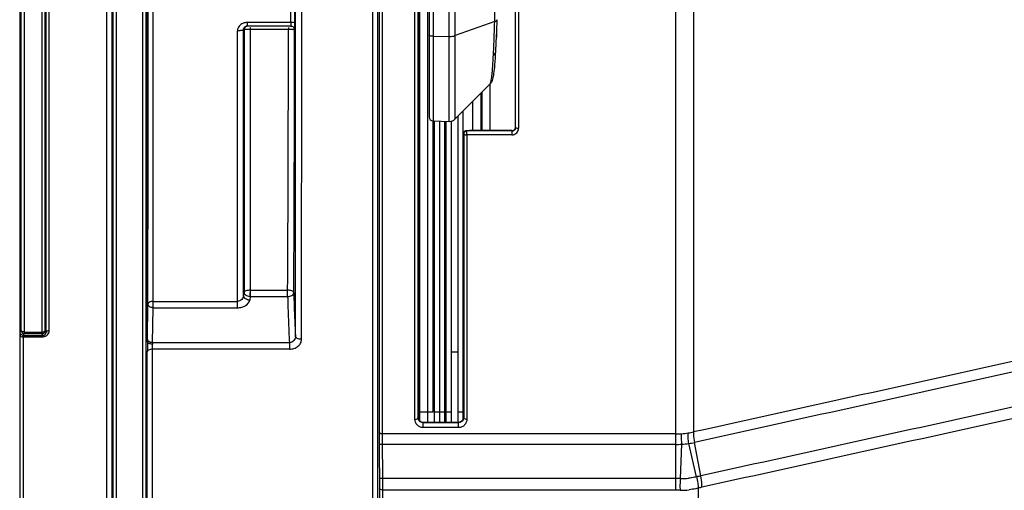
# Model space of a CAD drawing. Units: inches. Extents: x 0 to 64, y 0 to 40.
# Drawn here: x 30 to 33.8, y 4.3 to 6.1 of the extents above; entities that cross this region are included whole.
import ezdxf

# ---------------------------------------------------------------- set-up
doc = ezdxf.new("R2010")
doc.units = ezdxf.units.IN
doc.header["$MEASUREMENT"] = 0
doc.layers.add('1', color=7, linetype='Continuous')

msp = doc.modelspace()

# ---------------------------------------------------------------- linework, layer by layer
at = {"layer": '1', "linetype": 'Continuous'}
for p, q in [((30.3316, 9.6337), (30.3316, 3.2952)), ((30.4345, 3.3319), (30.4345, 9.6337)), ((30.3198, 3.3067), (30.3198, 9.6222)), ((30.4464, 9.6222), (30.4464, 3.3067)), ((30.295, 9.3778), (30.295, 3.5519)), ((30.3146, 9.397), (30.3146, 3.5327)), ((31.3185, 9.3778), (31.3185, 3.5519)), ((31.3381, 9.3972), (31.3381, 3.5326)), ((29.9601, 9.2914), (29.9601, 3.6374)), ((31.3557, 8.3787), (31.3557, 4.5502)), ((32.4851, 8.3787), (32.4851, 4.3341)), ((31.3439, 8.3719), (31.3439, 4.5569)), ((32.5542, 8.3712), (32.5542, 4.5576)), ((31.4821, 4.6061), (31.482, 8.3228)), ((31.4939, 4.6329), (31.4939, 8.3162)), ((31.4992, 8.3265), (31.4992, 4.6024)), ((31.5307, 8.3345), (31.5307, 4.5943)), ((30.452, 4.9048), (30.452, 8.0241)), ((29.9655, 4.9478), (29.9655, 7.9811)), ((29.9773, 7.9928), (29.9773, 4.9361)), ((30.046, 7.9928), (30.046, 4.9361)), ((30.0578, 4.9478), (30.0578, 7.9811)), ((30.0619, 4.9414), (30.0619, 7.9875)), ((30.0737, 4.9474), (30.0737, 7.9815)), ((31.552, 7.1749), (31.552, 5.754)), ((31.6137, 5.7523), (31.6137, 7.1765)), ((31.6368, 5.7616), (31.6368, 7.1673)), ((31.8693, 5.7289), (31.8693, 7.1999)), ((31.8811, 7.2026), (31.8811, 5.7263)), ((31.5366, 7.1592), (31.5366, 5.7697)), ((31.4953, 4.6138), (31.4953, 6.7345)), ((31.0461, 6.1166), (31.0462, 6.6692)), ((31.0039, 6.1326), (31.0042, 6.4368)), ((31.0225, 6.1055), (31.0225, 6.4366)), ((31.4952, 6.2948), (31.4952, 4.6139)), ((30.8239, 6.104), (30.8228, 6.1037)), ((30.8239, 6.104), (30.8239, 5.0944)), ((30.8351, 6.1189), (30.8323, 6.1177)), ((31.0039, 6.1326), (30.8372, 6.1326)), ((31.0034, 6.1188), (30.8372, 6.1188)), ((30.8474, 6.1132), (30.8474, 5.1027)), ((30.9952, 6.1061), (30.8474, 6.1061)), ((30.9952, 6.1132), (30.9952, 6.1061)), ((31.017, 6.1111), (31.0187, 6.1056)), ((31.0173, 6.1105), (31.0173, 6.1104)), ((31.0187, 6.1056), (31.0188, 6.1038)), ((31.0455, 4.9142), (31.0461, 6.1166)), ((31.7891, 6.1362), (31.6368, 6.082)), ((30.7987, 5.0356), (30.7988, 6.101)), ((30.8228, 6.1037), (30.8222, 6.1035)), ((30.8222, 5.0824), (30.8222, 6.1035)), ((31.552, 6.0793), (31.6137, 6.0787)), ((31.7962, 6.0811), (31.7977, 6.0812)), ((31.7977, 6.0812), (31.7968, 6.0967)), ((31.4952, 6.0124), (31.4952, 5.5775)), ((31.4992, 5.9417), (31.4953, 5.9417)), ((31.4992, 5.8892), (31.4953, 5.8892)), ((31.7717, 5.8965), (31.6368, 5.7616)), ((31.7709, 5.8957), (31.7709, 5.7165)), ((31.7355, 5.8603), (31.7355, 5.7165)), ((31.7394, 5.8642), (31.7394, 5.7165)), ((31.704, 5.8288), (31.704, 5.7165)), ((31.6469, 5.7717), (31.6469, 4.5943)), ((31.6666, 5.7914), (31.6666, 4.605)), ((31.5504, 5.754), (31.5504, 4.6337)), ((31.552, 5.754), (31.6137, 5.7523)), ((31.5563, 5.754), (31.5563, 4.5943)), ((31.576, 5.7533), (31.576, 4.5943)), ((31.5957, 5.7528), (31.5957, 4.5943)), ((31.6016, 5.7527), (31.6016, 4.5943)), ((31.6213, 5.7523), (31.6213, 4.5943)), ((31.6691, 5.704), (31.6685, 5.7046)), ((31.6685, 5.4051), (31.6685, 5.7046)), ((31.6697, 5.7034), (31.6691, 5.704)), ((31.6708, 5.7083), (31.6697, 5.7034)), ((31.6697, 5.7034), (31.6698, 5.1762)), ((31.6815, 5.7153), (31.6813, 5.7153)), ((31.8555, 5.7153), (31.6815, 5.7153)), ((31.6815, 5.7007), (31.6815, 5.7153)), ((31.8555, 5.7007), (31.6815, 5.7007)), ((31.6815, 5.7007), (31.6816, 5.3761)), ((31.8555, 5.7165), (31.6921, 5.7165)), ((31.8555, 5.7153), (31.8555, 5.7007)), ((31.5504, 5.3944), (31.5563, 5.3944)), ((31.6688, 5.3761), (31.6688, 4.6137)), ((31.6698, 5.3756), (31.67, 4.6126)), ((31.6816, 5.3761), (31.6818, 4.6061)), ((30.8239, 5.0944), (30.8222, 5.0824)), ((30.8474, 5.1027), (30.9918, 5.1027)), ((30.8477, 5.1027), (30.8477, 5.0786)), ((30.4521, 4.9149), (30.4541, 5.0497)), ((30.4738, 5.0598), (30.7987, 5.0598)), ((30.4738, 5.0356), (30.4738, 5.0598)), ((30.8477, 5.0786), (30.8457, 5.0644)), ((30.8477, 5.0786), (30.9918, 5.0786)), ((30.4718, 4.9009), (30.4738, 5.0356)), ((30.4738, 5.0356), (30.7987, 5.0356)), ((29.9617, 4.0018), (29.9617, 4.9298)), ((29.9642, 4.9453), (29.9655, 4.9478)), ((29.9655, 4.9478), (29.9655, 4.9477)), ((29.9734, 4.9368), (29.9773, 4.9361)), ((29.9738, 4.9292), (30.0504, 4.9292)), ((29.9773, 4.9421), (30.046, 4.9421)), ((29.9773, 4.9361), (30.046, 4.9361)), ((30.0504, 4.9237), (30.0504, 4.9292)), ((29.9735, 4.9237), (30.0504, 4.9237)), ((29.9735, 4.9237), (29.9735, 3.992)), ((30.9987, 4.9009), (30.4718, 4.9009)), ((30.9987, 4.9009), (30.9987, 4.8762)), ((30.4515, 4.2755), (30.4515, 4.8657)), ((30.9987, 4.8762), (30.4712, 4.8762)), ((30.4712, 4.2898), (30.4712, 4.8762)), ((31.6213, 4.8656), (31.6469, 4.8656)), ((31.4939, 4.6126), (31.4939, 4.6329)), ((31.5504, 4.6337), (31.4992, 4.6337)), ((31.5957, 4.6337), (31.5563, 4.6337)), ((31.6213, 4.6337), (31.6016, 4.6337)), ((31.6666, 4.6337), (31.6469, 4.6337)), ((31.4952, 4.6139), (31.4939, 4.6126)), ((31.4953, 4.6138), (31.4952, 4.6139)), ((31.501, 4.5999), (31.5011, 4.5999)), ((31.6499, 4.5931), (31.5139, 4.5931)), ((31.5139, 4.5745), (31.5139, 4.5931)), ((31.6487, 4.5943), (31.5147, 4.5943)), ((31.6414, 4.5943), (31.5148, 4.5943)), ((31.6499, 4.5745), (31.6499, 4.5931)), ((31.6688, 4.6137), (31.67, 4.6126)), ((32.4851, 4.5502), (31.3557, 4.5502)), ((31.6499, 4.5745), (31.5139, 4.5745)), ((32.5664, 4.385), (32.5362, 4.5132)), ((32.5831, 4.3888), (32.5584, 4.5174)), ((32.4851, 4.5097), (31.3559, 4.5097)), ((32.504, 4.3781), (32.5099, 4.5107)), ((32.4851, 4.3782), (31.3571, 4.3782)), ((31.3455, 4.3414), (31.3455, 3.0902)), ((32.4851, 4.3341), (31.3573, 4.3341)), ((31.3573, 4.3341), (31.3573, 3.0786)), ((32.572, 4.3412), (32.572, 3.0919))]:
    msp.add_line(p, q, dxfattribs=at)
for points in [[(31.4939, 4.6126), (31.494, 4.9844), (31.4941, 5.3393), (31.4941, 5.6734), (31.4941, 5.9992), (31.4941, 6.332), (31.4941, 6.6915), (31.4941, 7.0951), (31.494, 7.5216), (31.494, 7.9328)], [(31.7933, 6.0207), (31.7951, 6.0561), (31.7969, 6.099), (31.7983, 6.1432)], [(31.7717, 5.8965), (31.7739, 5.8989), (31.7779, 5.9048), (31.7803, 5.9099), (31.7819, 5.9146), (31.7832, 5.9193), (31.7843, 5.9244), (31.7853, 5.93), (31.7863, 5.9364), (31.7873, 5.9436), (31.7882, 5.9517), (31.7891, 5.9609), (31.79, 5.9711), (31.7909, 5.9824), (31.7918, 5.9948), (31.7926, 6.0084), (31.7933, 6.0207)], [(31.6698, 5.1762), (31.6699, 4.9619), (31.67, 4.6126)], [(31.501, 4.5999), (31.5, 4.6011), (31.496, 4.6083), (31.4953, 4.6138)], [(31.5147, 4.5943), (31.5118, 4.5946), (31.5044, 4.5973), (31.5009, 4.6)]]:
    msp.add_lwpolyline(points, dxfattribs=at)
for centre, radius, start, end in [((30.8336, 6.0963), 0.0359, 110.4863, 114.0256), ((30.8379, 6.1033), 0.0158, 106.2281, 119.5906), ((30.8445, 5.9527), 0.1534, 92.3956, 94.157), ((30.8372, 6.0732), 0.0595, 89.9864, 92.1181), ((30.8372, 6.1025), 0.0163, 90.1129, 97.2606), ((28.2782, 6.1204), 2.559, 0.1137, 0.274), ((30.8471, 5.892), 0.2141, 89.9351, 92.4171), ((30.995, 5.8807), 0.2254, 88.2417, 89.9559), ((30.9966, 5.9287), 0.1774, 86.4587, 88.2784), ((31.0032, 6.1031), 0.0159, 18.9024, 27.5656), ((31.003, 6.103), 0.0161, 9.369, 18.9215), ((31.0036, 6.1031), 0.0155, 0.0616, 9.3892), ((29.634, 6.1304), 1.3856, 359.4456, 359.7115), ((30.0685, 6.1261), 0.9511, 359.1959, 359.4494), ((29.0206, 6.1337), 1.999, 359.7055, 359.9274), ((31.1965, 6.1975), 0.2009, 207.8193, 208.0348), ((31.7879, 6.0806), 0.00984, 325.523, 3.4928), ((31.5071, 5.8894), 0.0158, 220.9132, 239.8137), ((31.5071, 5.7736), 0.0158, 220.837, 239.7473), ((31.5524, 5.7697), 0.0157, 180, 268.5), ((31.5071, 5.7697), 0.0157, 220.5691, 239.6454), ((31.6145, 5.7838), 0.0315, 268.5, 315), ((31.8557, 5.7299), 0.0136, 334.8456, 359.9752), ((31.8554, 5.7263), 0.0257, 344.3496, 359.9517), ((31.6804, 5.7046), 0.0118, 149.936, 159.2465), ((31.8555, 5.7292), 0.014, 270.0637, 289.2429), ((31.8555, 5.7291), 0.0139, 289.3269, 300.5704), ((31.8559, 5.7297), 0.0133, 315.696, 323.296), ((31.8556, 5.7299), 0.0137, 323.3175, 334.8165), ((30.0828, 5.3764), 1.586, 359.9895, 1.0384), ((30.8495, 5.1105), 0.0319, 263.5374, 266.7472), ((30.8203, 4.5016), 0.9642, 152.5968, 152.8945), ((30.71, 4.5524), 0.8271, 152.4395, 152.8928), ((29.3787, 4.5013), 0.7965, 32.5004, 33.0907), ((29.388, 4.5119), 0.7992, 32.51, 33.0544), ((29.9735, 4.9455), 0.0218, 264.6518, 269.9862), ((32.3008, 4.8643), 1.8492, 178.744, 179.9549), ((32.8189, 4.8808), 2.367, 179.1754, 179.4186), ((31.0879, 4.8831), 0.6163, 178.3501, 178.8207), ((31.5148, 4.6136), 0.0195, 203.1351, 214.8903), ((31.5147, 4.6139), 0.0196, 225.3959, 238.9328), ((31.5148, 4.6139), 0.0196, 225.4141, 238.3804), ((31.5148, 4.6138), 0.0195, 238.4492, 246.3049), ((31.5146, 4.6138), 0.0194, 238.9938, 244.5907), ((31.5149, 4.6139), 0.0198, 239.9405, 251.0558), ((31.515, 4.6141), 0.0201, 251.0067, 265.1027), ((32.485, 4.914), 0.3638, 270.0077, 273.5996), ((32.283, 6.6735), 2.1344, 276.047, 276.7472), ((32.4827, 4.8822), 0.3324, 278.8465, 282.4261), ((32.4904, 4.8169), 0.3071, 273.6498, 278.5788), ((32.4926, 4.8176), 0.3073, 278.1479, 282.3679), ((32.4849, 4.8432), 0.3335, 270.0231, 274.3019), ((32.485, 3.1798), 1.1985, 89.0912, 89.9978), ((32.506, 4.6486), 0.2705, 269.5818, 276.275), ((32.8511, 3.172), 1.246, 102.4237, 103.2111), ((32.4849, 4.0987), 0.2354, 85.6113, 89.9569), ((32.5054, 4.626), 0.2925, 269.5031, 276.3933), ((32.6363, 4.1235), 0.227, 102.4656, 106.4356)]:
    msp.add_arc(centre, radius, start, end, dxfattribs=at)
for points, knots in [([(30.4541, 5.0497), (30.4542, 5.5214), (30.4545, 6.238), (30.4556, 7.1811), (30.4569, 7.6526), (30.4582, 7.8791)], [0, 0, 0, 0, 0.500129, 0.759763, 1, 1, 1, 1]), ([(30.4738, 5.0598), (30.4739, 5.5281), (30.4742, 6.2396), (30.4753, 7.176), (30.4766, 7.6441), (30.4779, 7.8691)], [0, 0, 0, 0, 0.500114, 0.759747, 1, 1, 1, 1]), ([(31.7891, 6.1362), (31.7906, 6.1901), (31.793, 6.2995), (31.7943, 6.4644), (31.793, 6.6294), (31.7906, 6.7388), (31.7891, 6.7927)], [0, 0, 0, 0, 0.246409, 0.5, 0.753591, 1, 1, 1, 1]), ([(31.0196, 6.1312), (31.0196, 6.1565), (31.0198, 6.2583), (31.0199, 6.3602), (31.02, 6.4366)], [0, 0, 0, 0, 0.24918, 1, 1, 1, 1]), ([(31.7891, 6.1362), (31.7904, 6.1366), (31.7928, 6.1374), (31.7958, 6.1391), (31.7977, 6.1409), (31.7983, 6.1425), (31.7983, 6.1432)], [0, 0, 0, 0, 0.339089, 0.614553, 0.828274, 1, 1, 1, 1]), ([(30.8189, 6.1291), (30.8134, 6.1267), (30.8035, 6.119), (30.7988, 6.1069), (30.7988, 6.101)], [0, 0, 0, 0, 0.502512, 1, 1, 1, 1]), ([(30.8222, 6.1035), (30.8223, 6.1062), (30.8237, 6.1117), (30.8278, 6.1156), (30.8301, 6.117)], [0, 0, 0, 0, 0.500662, 1, 1, 1, 1]), ([(30.8222, 6.1035), (30.8222, 6.1057), (30.823, 6.1103), (30.8258, 6.114), (30.8275, 6.1154)], [0, 0, 0, 0, 0.503172, 1, 1, 1, 1]), ([(30.8257, 6.1047), (30.8255, 6.1046), (30.8249, 6.1045), (30.8242, 6.1043), (30.8239, 6.104)], [0, 0, 0, 0, 0.346287, 1, 1, 1, 1]), ([(30.8291, 6.1053), (30.8288, 6.1052), (30.8276, 6.1051), (30.8265, 6.1049), (30.8257, 6.1047)], [0, 0, 0, 0, 0.290736, 1, 1, 1, 1]), ([(30.8334, 6.1057), (30.833, 6.1056), (30.8316, 6.1055), (30.8301, 6.1054), (30.8291, 6.1053)], [0, 0, 0, 0, 0.271496, 1, 1, 1, 1]), ([(30.8372, 6.1188), (30.8373, 6.1183), (30.8371, 6.1232), (30.8372, 6.1238), (30.8372, 6.1255)], [0, 0, 0, 0, 0.248524, 1, 1, 1, 1]), ([(30.9918, 5.1027), (30.9923, 5.1814), (30.994, 5.5159), (30.9947, 5.8503), (30.9952, 6.1061)], [0, 0, 0, 0, 0.2352, 1, 1, 1, 1]), ([(31.0039, 6.1326), (31.0039, 6.1308), (31.0038, 6.1275), (31.0037, 6.1235), (31.0037, 6.1211), (31.0036, 6.1198), (31.0035, 6.1193), (31.0034, 6.1188), (31.0034, 6.1188)], [0, 0, 0, 0, 0.39851, 0.724231, 0.845598, 0.933564, 0.985294, 1, 1, 1, 1]), ([(31.0117, 6.1324), (31.0111, 6.1324), (31.0085, 6.1326), (31.0058, 6.1326), (31.0039, 6.1326)], [0, 0, 0, 0, 0.236196, 1, 1, 1, 1]), ([(31.0188, 6.1038), (31.0187, 6.1041), (31.0174, 6.1045), (31.0154, 6.105), (31.0118, 6.1054), (31.0091, 6.1057), (31.0075, 6.1058)], [0, 0, 0, 0, 0.087951, 0.28915, 0.599032, 1, 1, 1, 1]), ([(31.0196, 6.1306), (31.0197, 6.1308), (31.0188, 6.1314), (31.0164, 6.1319), (31.0137, 6.1322), (31.0117, 6.1324)], [0, 0, 0, 0, 0.082296, 0.278603, 1, 1, 1, 1]), ([(31.0191, 6.1031), (31.0192, 6.1029), (31.0193, 6.1046), (31.0194, 6.1055), (31.0194, 6.1091), (31.0195, 6.1114), (31.0195, 6.1128)], [0, 0, 0, 0, 0.052024, 0.242039, 0.562601, 1, 1, 1, 1]), ([(31.0219, 4.9262), (31.022, 5.0182), (31.0223, 5.4113), (31.0224, 5.8043), (31.0225, 6.1055)], [0, 0, 0, 0, 0.233907, 1, 1, 1, 1]), ([(31.7841, 6.0063), (31.7846, 6.016), (31.7867, 6.0592), (31.7883, 6.1025), (31.7891, 6.1362)], [0, 0, 0, 0, 0.223418, 1, 1, 1, 1]), ([(30.8222, 6.1035), (30.8218, 6.1027), (30.8188, 6.1021), (30.814, 6.1014), (30.8069, 6.1007), (30.8016, 6.1005), (30.7988, 6.1006)], [0, 0, 0, 0, 0.112357, 0.334225, 0.644378, 1, 1, 1, 1]), ([(31.0155, 5.0933), (31.016, 5.1725), (31.0176, 5.5094), (31.0184, 5.8462), (31.0188, 6.1038)], [0, 0, 0, 0, 0.235273, 1, 1, 1, 1]), ([(31.552, 6.0793), (31.55, 6.0793), (31.5463, 6.0796), (31.542, 6.0806), (31.5393, 6.0817), (31.5378, 6.0827), (31.5369, 6.0837), (31.5366, 6.0845), (31.5366, 6.0849)], [0, 0, 0, 0, 0.342545, 0.638692, 0.75894, 0.857479, 0.935623, 1, 1, 1, 1]), ([(31.6137, 6.0787), (31.6178, 6.0787), (31.6256, 6.0792), (31.6333, 6.0808), (31.6368, 6.082)], [0, 0, 0, 0, 0.534913, 1, 1, 1, 1]), ([(31.7717, 5.8965), (31.7721, 5.8969), (31.7728, 5.898), (31.7736, 5.9001), (31.7744, 5.9029), (31.7757, 5.9083), (31.7771, 5.9169), (31.7787, 5.9294), (31.7802, 5.9449), (31.7816, 5.963), (31.783, 5.9838), (31.7838, 5.9985), (31.7841, 6.0063)], [0, 0, 0, 0, 0.013878, 0.034027, 0.060843, 0.094438, 0.181981, 0.296274, 0.436476, 0.601446, 0.789862, 1, 1, 1, 1]), ([(31.7841, 6.0063), (31.7867, 6.008), (31.7901, 6.0112), (31.7927, 6.0166), (31.7933, 6.0193), (31.7933, 6.0207)], [0, 0, 0, 0, 0.526445, 0.767275, 1, 1, 1, 1]), ([(31.4991, 5.9449), (31.4987, 5.9448), (31.4974, 5.9447), (31.496, 5.9445), (31.4951, 5.9444)], [0, 0, 0, 0, 0.274787, 1, 1, 1, 1]), ([(31.8693, 5.7289), (31.8693, 5.7285), (31.8707, 5.7275), (31.8745, 5.7266), (31.8783, 5.7262), (31.8811, 5.7263)], [0, 0, 0, 0, 0.109117, 0.325718, 1, 1, 1, 1]), ([(31.6697, 5.7034), (31.6698, 5.7027), (31.6724, 5.7016), (31.6742, 5.7013), (31.6757, 5.7011)], [0, 0, 0, 0, 0.325408, 1, 1, 1, 1]), ([(31.6804, 5.7164), (31.6783, 5.7164), (31.6742, 5.7153), (31.6711, 5.7123), (31.6701, 5.7105)], [0, 0, 0, 0, 0.503017, 1, 1, 1, 1]), ([(31.6813, 5.7153), (31.6791, 5.7152), (31.6747, 5.7139), (31.6717, 5.7103), (31.6708, 5.7083)], [0, 0, 0, 0, 0.500093, 1, 1, 1, 1]), ([(31.6757, 5.7011), (31.6762, 5.701), (31.6781, 5.7008), (31.6801, 5.7007), (31.6815, 5.7007)], [0, 0, 0, 0, 0.236902, 1, 1, 1, 1]), ([(31.8555, 5.7007), (31.861, 5.7007), (31.8722, 5.7044), (31.8787, 5.7142), (31.8802, 5.7194)], [0, 0, 0, 0, 0.503215, 1, 1, 1, 1]), ([(31.8555, 5.7165), (31.8557, 5.7165), (31.8564, 5.7165), (31.8571, 5.7165), (31.8576, 5.7166)], [0, 0, 0, 0, 0.309635, 1, 1, 1, 1]), ([(31.8576, 5.7166), (31.8581, 5.7167), (31.861, 5.7171), (31.8638, 5.7187), (31.8655, 5.7204)], [0, 0, 0, 0, 0.181951, 1, 1, 1, 1]), ([(30.8222, 5.0824), (30.8216, 5.0768), (30.8165, 5.0655), (30.8047, 5.0598), (30.7987, 5.0598)], [0, 0, 0, 0, 0.482008, 1, 1, 1, 1]), ([(30.8457, 5.0644), (30.8427, 5.0646), (30.8369, 5.0659), (30.8275, 5.0706), (30.8224, 5.0777), (30.8222, 5.0824)], [0, 0, 0, 0, 0.286672, 0.557879, 1, 1, 1, 1]), ([(30.8474, 5.1027), (30.842, 5.1028), (30.8345, 5.102), (30.8266, 5.0984), (30.8242, 5.0957), (30.8239, 5.0944)], [0, 0, 0, 0, 0.616495, 0.842627, 1, 1, 1, 1]), ([(30.8239, 5.0944), (30.8241, 5.0904), (30.8291, 5.0844), (30.8376, 5.0804), (30.8431, 5.0791), (30.8459, 5.0788)], [0, 0, 0, 0, 0.422411, 0.698988, 1, 1, 1, 1]), ([(30.8474, 5.1027), (30.8468, 5.0965), (30.8463, 5.0885), (30.8459, 5.0806), (30.8459, 5.0788)], [0, 0, 0, 0, 0.779635, 1, 1, 1, 1]), ([(31.0155, 5.0933), (31.0152, 5.0966), (31.0087, 5.1003), (31.0006, 5.1022), (30.9948, 5.1027), (30.9918, 5.1027)], [0, 0, 0, 0, 0.365285, 0.661953, 1, 1, 1, 1]), ([(30.9918, 5.0786), (30.9918, 5.0804), (30.9918, 5.0884), (30.9919, 5.0965), (30.9918, 5.1027)], [0, 0, 0, 0, 0.219813, 1, 1, 1, 1]), ([(30.9918, 5.0786), (30.9948, 5.0787), (31.0006, 5.0794), (31.0082, 5.0825), (31.0138, 5.0871), (31.0154, 5.0914), (31.0155, 5.0933)], [0, 0, 0, 0, 0.300911, 0.575548, 0.806663, 1, 1, 1, 1]), ([(31.0155, 5.0933), (31.0159, 5.0764), (31.0176, 5.0207), (31.0197, 4.9649), (31.0219, 4.9262)], [0, 0, 0, 0, 0.304121, 1, 1, 1, 1]), ([(30.4738, 5.0598), (30.4713, 5.0597), (30.4642, 5.0593), (30.4542, 5.0548), (30.4541, 5.0497)], [0, 0, 0, 0, 0.328391, 1, 1, 1, 1]), ([(30.4738, 5.0356), (30.4713, 5.0357), (30.4663, 5.0364), (30.4599, 5.0393), (30.4553, 5.0439), (30.4541, 5.0478), (30.4541, 5.0497)], [0, 0, 0, 0, 0.287134, 0.554982, 0.790747, 1, 1, 1, 1]), ([(30.7987, 5.0356), (30.8043, 5.0356), (30.8153, 5.037), (30.8335, 5.0439), (30.8446, 5.0559), (30.8457, 5.0644)], [0, 0, 0, 0, 0.286813, 0.556684, 1, 1, 1, 1]), ([(30.9918, 5.0786), (30.9926, 5.049), (30.9945, 4.9897), (30.9969, 4.9305), (30.9987, 4.9009)], [0, 0, 0, 0, 0.499934, 1, 1, 1, 1]), ([(29.9617, 4.9298), (29.9617, 4.9309), (29.9617, 4.9344), (29.9617, 4.9378), (29.9619, 4.94)], [0, 0, 0, 0, 0.338696, 1, 1, 1, 1]), ([(29.9617, 4.9298), (29.9618, 4.929), (29.9627, 4.9269), (29.9663, 4.9246), (29.9696, 4.9239), (29.9715, 4.9238)], [0, 0, 0, 0, 0.18243, 0.538982, 1, 1, 1, 1]), ([(29.9619, 4.94), (29.9619, 4.9401), (29.9619, 4.9404), (29.9619, 4.9407), (29.962, 4.9409)], [0, 0, 0, 0, 0.391847, 1, 1, 1, 1]), ([(29.9738, 4.9292), (29.9717, 4.9292), (29.9676, 4.9303), (29.9646, 4.9333), (29.9636, 4.9351)], [0, 0, 0, 0, 0.500009, 1, 1, 1, 1]), ([(29.9672, 4.9449), (29.967, 4.9451), (29.9661, 4.9459), (29.9656, 4.947), (29.9655, 4.9478)], [0, 0, 0, 0, 0.287604, 1, 1, 1, 1]), ([(29.9655, 4.9477), (29.9656, 4.9453), (29.9671, 4.9406), (29.9712, 4.9376), (29.9734, 4.9368)], [0, 0, 0, 0, 0.49985, 1, 1, 1, 1]), ([(29.9773, 4.9421), (29.9763, 4.9421), (29.9728, 4.9423), (29.9692, 4.9433), (29.9672, 4.9449)], [0, 0, 0, 0, 0.283314, 1, 1, 1, 1]), ([(29.9735, 4.9237), (29.9735, 4.9244), (29.9736, 4.9257), (29.9735, 4.9275), (29.9737, 4.9285), (29.9736, 4.9291), (29.9738, 4.9292)], [0, 0, 0, 0, 0.402409, 0.714265, 0.917177, 1, 1, 1, 1]), ([(30.046, 4.9361), (30.049, 4.9361), (30.0552, 4.9386), (30.0578, 4.9448), (30.0578, 4.9478)], [0, 0, 0, 0, 0.500061, 1, 1, 1, 1]), ([(30.046, 4.9421), (30.0488, 4.9421), (30.0533, 4.9425), (30.0577, 4.946), (30.0578, 4.9478)], [0, 0, 0, 0, 0.610217, 1, 1, 1, 1]), ([(30.0504, 4.9237), (30.0567, 4.9237), (30.0693, 4.9292), (30.0737, 4.9417), (30.0737, 4.9474)], [0, 0, 0, 0, 0.523326, 1, 1, 1, 1]), ([(30.0504, 4.9292), (30.0538, 4.9292), (30.0602, 4.9325), (30.062, 4.9387), (30.0619, 4.9414)], [0, 0, 0, 0, 0.563281, 1, 1, 1, 1]), ([(30.0737, 4.9474), (30.0722, 4.9474), (30.068, 4.947), (30.0621, 4.9445), (30.0619, 4.9414)], [0, 0, 0, 0, 0.326442, 1, 1, 1, 1]), ([(30.4717, 4.8958), (30.4692, 4.8958), (30.4643, 4.8963), (30.4573, 4.8982), (30.452, 4.902), (30.452, 4.9048)], [0, 0, 0, 0, 0.330312, 0.623299, 1, 1, 1, 1]), ([(30.4718, 4.9009), (30.4693, 4.9009), (30.4644, 4.9016), (30.4579, 4.9045), (30.4533, 4.9091), (30.4521, 4.9131), (30.4521, 4.9149)], [0, 0, 0, 0, 0.287208, 0.555084, 0.790774, 1, 1, 1, 1]), ([(30.4712, 4.8762), (30.4712, 4.8778), (30.4713, 4.8843), (30.4715, 4.8908), (30.4717, 4.8958)], [0, 0, 0, 0, 0.235798, 1, 1, 1, 1]), ([(31.0219, 4.9263), (31.0219, 4.9201), (31.0186, 4.9103), (31.0085, 4.9023), (31.002, 4.9008), (30.9987, 4.9009)], [0, 0, 0, 0, 0.489456, 0.743355, 1, 1, 1, 1]), ([(30.9987, 4.8762), (31.0047, 4.8762), (31.0164, 4.8779), (31.0318, 4.886), (31.0426, 4.8986), (31.0455, 4.9091), (31.0455, 4.9142)], [0, 0, 0, 0, 0.269001, 0.52738, 0.769779, 1, 1, 1, 1]), ([(31.0455, 4.9142), (31.0425, 4.9142), (31.0368, 4.9148), (31.0281, 4.9174), (31.0221, 4.9225), (31.0219, 4.9263)], [0, 0, 0, 0, 0.315474, 0.600176, 1, 1, 1, 1]), ([(30.4712, 4.8762), (30.4687, 4.8762), (30.4615, 4.8757), (30.4518, 4.8709), (30.4515, 4.8657)], [0, 0, 0, 0, 0.323164, 1, 1, 1, 1]), ([(31.4821, 4.6061), (31.4836, 4.6061), (31.488, 4.6064), (31.4938, 4.6095), (31.4939, 4.6126)], [0, 0, 0, 0, 0.320341, 1, 1, 1, 1]), ([(31.5139, 4.5745), (31.5094, 4.5745), (31.5006, 4.5764), (31.49, 4.5841), (31.4835, 4.5945), (31.4821, 4.6023), (31.4821, 4.6061)], [0, 0, 0, 0, 0.273389, 0.530108, 0.769614, 1, 1, 1, 1]), ([(31.5139, 4.5931), (31.5083, 4.5931), (31.4977, 4.5978), (31.4939, 4.6082), (31.4939, 4.6126)], [0, 0, 0, 0, 0.556888, 1, 1, 1, 1]), ([(31.5147, 4.5943), (31.5147, 4.5943), (31.5148, 4.5943), (31.5148, 4.5943), (31.5148, 4.5943)], [0, 0, 0, 0, 0.457886, 1, 1, 1, 1]), ([(31.6818, 4.6061), (31.6818, 4.6023), (31.6803, 4.5945), (31.6738, 4.5841), (31.6633, 4.5764), (31.6544, 4.5745), (31.6499, 4.5745)], [0, 0, 0, 0, 0.230483, 0.469951, 0.72653, 1, 1, 1, 1]), ([(31.667, 4.6025), (31.6653, 4.5999), (31.6604, 4.595), (31.6535, 4.5931), (31.6499, 4.5931)], [0, 0, 0, 0, 0.455113, 1, 1, 1, 1]), ([(31.6633, 4.6004), (31.6627, 4.5998), (31.6598, 4.5971), (31.656, 4.5953), (31.653, 4.5947)], [0, 0, 0, 0, 0.227455, 1, 1, 1, 1]), ([(31.6688, 4.6137), (31.6688, 4.6126), (31.6683, 4.6077), (31.6659, 4.6031), (31.6633, 4.6004)], [0, 0, 0, 0, 0.24062, 1, 1, 1, 1]), ([(31.67, 4.6126), (31.6699, 4.61), (31.6691, 4.6064), (31.6675, 4.6032), (31.667, 4.6025)], [0, 0, 0, 0, 0.74038, 1, 1, 1, 1]), ([(31.6818, 4.6061), (31.6803, 4.6061), (31.6759, 4.6064), (31.6701, 4.6095), (31.67, 4.6126)], [0, 0, 0, 0, 0.320321, 1, 1, 1, 1]), ([(31.3439, 4.5569), (31.3439, 4.5534), (31.3439, 4.5379), (31.344, 4.5224), (31.3441, 4.5104)], [0, 0, 0, 0, 0.228843, 1, 1, 1, 1]), ([(31.3557, 4.5502), (31.3542, 4.5502), (31.3497, 4.5505), (31.3439, 4.5537), (31.3439, 4.5569)], [0, 0, 0, 0, 0.318145, 1, 1, 1, 1]), ([(31.3557, 4.5502), (31.3557, 4.5471), (31.3557, 4.5336), (31.3558, 4.5201), (31.3559, 4.5097)], [0, 0, 0, 0, 0.228841, 1, 1, 1, 1]), ([(32.5099, 4.5107), (32.5101, 4.5142), (32.5092, 4.5213), (32.5084, 4.5316), (32.5082, 4.5414), (32.5079, 4.5478), (32.5079, 4.5509)], [0, 0, 0, 0, 0.266203, 0.525155, 0.771225, 1, 1, 1, 1]), ([(32.5362, 4.5132), (32.5358, 4.5168), (32.5344, 4.5303), (32.5336, 4.5438), (32.5338, 4.5538)], [0, 0, 0, 0, 0.266321, 1, 1, 1, 1]), ([(32.5542, 4.5576), (32.5542, 4.5545), (32.5546, 4.5411), (32.5565, 4.5276), (32.5584, 4.5174)], [0, 0, 0, 0, 0.229257, 1, 1, 1, 1]), ([(31.3559, 4.5097), (31.3544, 4.5097), (31.3516, 4.5097), (31.3484, 4.5098), (31.3463, 4.51), (31.3451, 4.5101), (31.3445, 4.5102), (31.3441, 4.5103), (31.3441, 4.5104)], [0, 0, 0, 0, 0.37672, 0.698282, 0.822266, 0.91539, 0.974794, 1, 1, 1, 1]), ([(31.3453, 4.3789), (31.3453, 4.3755), (31.3454, 4.363), (31.3455, 4.3505), (31.3455, 4.3414)], [0, 0, 0, 0, 0.269351, 1, 1, 1, 1]), ([(31.3571, 4.3782), (31.3556, 4.3782), (31.3529, 4.3782), (31.3496, 4.3783), (31.3475, 4.3785), (31.3463, 4.3786), (31.3457, 4.3787), (31.3453, 4.3788), (31.3453, 4.3789)], [0, 0, 0, 0, 0.376645, 0.698174, 0.822165, 0.915312, 0.974752, 1, 1, 1, 1]), ([(31.3571, 4.3782), (31.3571, 4.3743), (31.3572, 4.3595), (31.3573, 4.3448), (31.3573, 4.3341)], [0, 0, 0, 0, 0.26935, 1, 1, 1, 1]), ([(32.504, 4.3781), (32.5038, 4.3741), (32.5034, 4.3662), (32.5024, 4.3547), (32.5024, 4.3438), (32.5032, 4.3368), (32.5029, 4.3335)], [0, 0, 0, 0, 0.269615, 0.530548, 0.775831, 1, 1, 1, 1]), ([(32.5664, 4.385), (32.5638, 4.3844), (32.5537, 4.3822), (32.5434, 4.3806), (32.5356, 4.3797)], [0, 0, 0, 0, 0.2474, 1, 1, 1, 1]), ([(32.5664, 4.385), (32.5673, 4.3811), (32.5691, 4.3735), (32.5715, 4.3623), (32.5723, 4.3515), (32.5719, 4.3445), (32.572, 4.3412)], [0, 0, 0, 0, 0.269276, 0.52848, 0.773897, 1, 1, 1, 1]), ([(32.5873, 4.3451), (32.5873, 4.3484), (32.5871, 4.3631), (32.5852, 4.3777), (32.5831, 4.3888)], [0, 0, 0, 0, 0.225334, 1, 1, 1, 1]), ([(31.3573, 4.3341), (31.3545, 4.3341), (31.3494, 4.3349), (31.3456, 4.3393), (31.3455, 4.3414)], [0, 0, 0, 0, 0.577294, 1, 1, 1, 1]), ([(32.572, 4.3413), (32.5693, 4.3406), (32.558, 4.3381), (32.5466, 4.3363), (32.538, 4.3353)], [0, 0, 0, 0, 0.247322, 1, 1, 1, 1])]:
    msp.add_open_spline(points, degree=3, knots=knots, dxfattribs=at)
for points in [[(30.835, 6.1326), (30.8302, 6.1324), (30.8254, 6.1316), (30.821, 6.13)], [(30.826, 6.1118), (30.8247, 6.1095), (30.8239, 6.1067), (30.8239, 6.104)], [(30.8323, 6.1177), (30.8297, 6.1164), (30.8275, 6.1143), (30.826, 6.1118)], [(30.8275, 6.1154), (30.829, 6.1167), (30.8309, 6.1176), (30.8328, 6.1182)], [(30.8328, 6.1182), (30.8335, 6.1184), (30.8344, 6.1186), (30.8352, 6.1187)], [(31.0034, 6.1188), (31.0061, 6.1188), (31.0089, 6.1181), (31.0113, 6.1167)], [(31.0113, 6.1167), (31.0138, 6.1153), (31.0159, 6.113), (31.0173, 6.1105)], [(31.8693, 5.7289), (31.8693, 5.7263), (31.8685, 5.7235), (31.867, 5.7213)], [(31.6693, 5.7088), (31.6688, 5.7075), (31.6685, 5.706), (31.6685, 5.7046)], [(31.867, 5.7213), (31.8658, 5.7196), (31.8643, 5.7182), (31.8626, 5.7172)], [(29.9636, 4.9351), (29.9626, 4.9368), (29.962, 4.9389), (29.962, 4.9409)], [(33.8461, 4.8422), (33.4155, 4.7473), (32.9848, 4.6525), (32.5542, 4.5576)], [(33.8503, 4.8025), (33.4197, 4.7074), (32.989, 4.6124), (32.5584, 4.5174)], [(33.8748, 4.6732), (33.4442, 4.5784), (33.0136, 4.4836), (32.5831, 4.3888)], [(33.8794, 4.6296), (33.4487, 4.5348), (33.018, 4.44), (32.5873, 4.3451)], [(31.4952, 4.6139), (31.4952, 4.6112), (31.4957, 4.6084), (31.4968, 4.6059)], [(31.4988, 4.6024), (31.5004, 4.6001), (31.5025, 4.5981), (31.505, 4.5967)], [(31.5063, 4.5962), (31.5089, 4.595), (31.5119, 4.5943), (31.5148, 4.5943)], [(31.5069, 4.5959), (31.5094, 4.5948), (31.5122, 4.5942), (31.5149, 4.5942)], [(31.653, 4.5947), (31.6516, 4.5944), (31.6502, 4.5943), (31.6487, 4.5942)], [(31.3441, 4.5104), (31.3445, 4.4666), (31.3449, 4.4227), (31.3453, 4.3789)], [(31.3559, 4.5097), (31.3563, 4.4659), (31.3567, 4.4221), (31.3571, 4.3782)]]:
    msp.add_open_spline(points, degree=3, dxfattribs=at)

doc.saveas('drawing.dxf')
